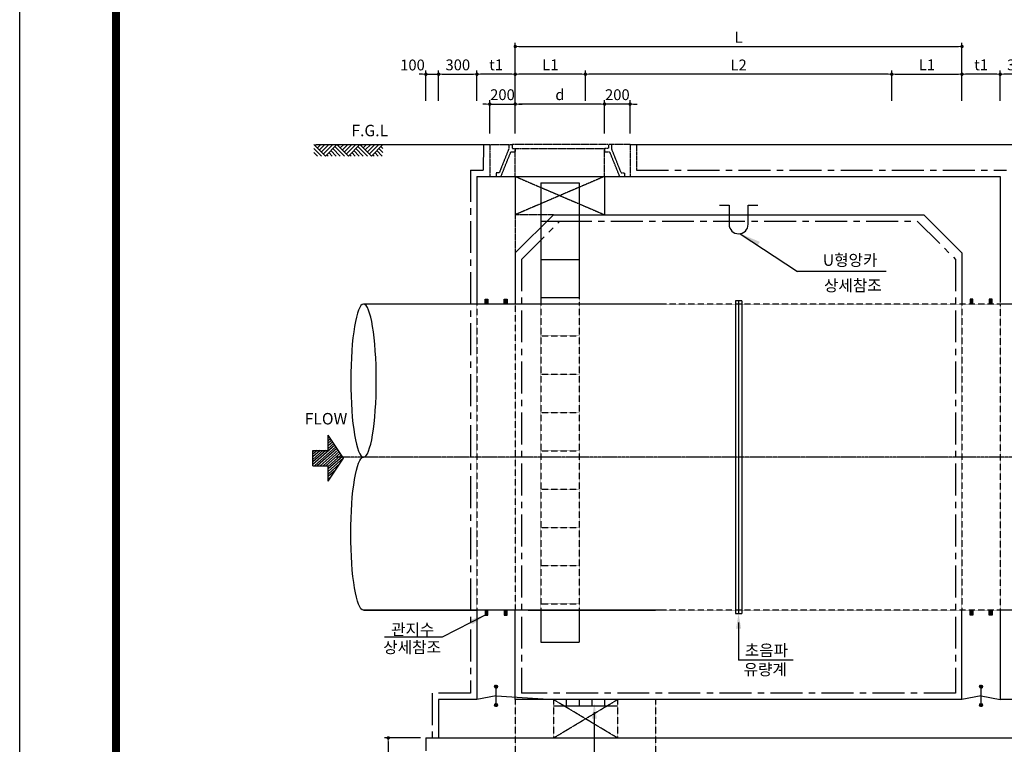
# Model space of a CAD drawing. Units: inches. Extents: x 1371313 to 1447523, y -496947 to -102444.
# Drawn here: x 1371313 to 1379027, y -422195 to -416517 of the extents above; entities that cross this region are included whole.
import ezdxf

# ---------------------------------------------------------------- set-up
doc = ezdxf.new("R2010")
doc.units = ezdxf.units.IN
doc.header["$MEASUREMENT"] = 0
for name, pattern in [('CEN', [12, 5.5, -0.5, 0, -0.5, 5.5]), ('CENTER', [2, 1.25, -0.25, 0.25, -0.25]), ('CENTER2', [1.125, 0.75, -0.125, 0.125, -0.125]), ('HIDDEN', [0.375, 0.25, -0.125]), ('HIDDEN2', [0.1875, 0.125, -0.0625])]:
    doc.linetypes.add(name, pattern=pattern)
for name, color, linetype in [('1', 1, 'Continuous'), ('1-2', 1, 'CEN'), ('2', 2, 'Continuous'), ('3', 2, 'Continuous'), ('4', 4, 'Continuous'), ('4-1', 4, 'HIDDEN'), ('GRIDLINE', 7, 'Continuous'), ('SEC1', 130, 'Continuous'), ('TE', 3, 'Continuous'), ('도곽', 7, 'Continuous')]:
    doc.layers.add(name, color=color, linetype=linetype)
doc.layers.add('WA-DIM', color=1, linetype='Continuous', lineweight=20)
doc.styles.add('굴림체', font='GulimChe.ttf')
doc.dimstyles.new('DOT-100', dxfattribs={"dimtxt": 85, "dimasz": 27, "dimexe": 30, "dimexo": 0, "dimgap": 30, "dimtad": 1, "dimdec": 0, "dimdsep": 46, "dimtxsty": '굴림체', "dimblk": 'DOT', "dimcen": 0, "dimclrd": 256, "dimclre": 256, "dimclrt": 2, "dimadec": 0, "dimazin": 0, "dimtfac": 0.4, "dimtdec": 0, "dimtix": 1, "dimtmove": 2, "dimatfit": 3, "dimldrblk": 'DOT', "dimfxl": 1, "dimtvp": 120, "dimtolj": 1, "dimarcsym": 0})

# ---------------------------------------------------------------- blocks, each defined once
blk = doc.blocks.new('*X4')
at = {"color": 0}
for p, q in [((104273, 40349), (104024, 40630)), ((104294, 40363), (104040, 40649)), ((104224, 40480), (104074, 40649)), ((104224, 40518), (104107, 40649)), ((104224, 40555), (104141, 40649)), ((104224, 40593), (104174, 40649)), ((104224, 40631), (104207, 40649)), ((104252, 40335), (104024, 40592)), ((104231, 40321), (104024, 40555)), ((104210, 40307), (104024, 40517)), ((103888, 40406), (103850, 40449)), ((103970, 40351), (103883, 40449)), ((104052, 40297), (103917, 40449)), ((104126, 40251), (103950, 40449)), ((104147, 40265), (103984, 40449)), ((104168, 40279), (104017, 40449)), ((104189, 40293), (104024, 40479)), ((104315, 40377), (104251, 40449)), ((104336, 40391), (104285, 40449)), ((104357, 40405), (104318, 40449)), ((104378, 40419), (104351, 40449)), ((104399, 40433), (104385, 40449))]:
    blk.add_line(p, q, dxfattribs=at)
blk = doc.blocks.new('G2')
at = {"layer": 'GRIDLINE', "color": 1}
for p, q in [((-1, 4), (-1, 2)), ((-1, 4), (1, 4)), ((1, 4), (1, 2)), ((-3, 2), (0, 0)), ((-3, 2), (-1, 2)), ((0, 0), (3, 2)), ((1, 2), (3, 2))]:
    blk.add_line(p, q, dxfattribs=at)
at = {"layer": 'GRIDLINE', "color": 1, "xscale": 0.01, "yscale": 0.01, "zscale": 0.01}
blk.add_blockref('*X4', (-1041.23731, -402.48942), dxfattribs=at)
blk = doc.blocks.new('F2')
blk.add_blockref('G2', (-0.03, -0.02))
blk = doc.blocks.new('DOT')
at = {"color": 0, "linetype": 'ByBlock'}
blk.add_line((-0.5, 0), (-1, 0), dxfattribs=at)
at = {"color": 0, "linetype": 'ByBlock', "const_width": 0.5}
blk.add_lwpolyline([(-0.25, 0, 1), (0.25, 0, 1)], format="xyb", close=True, dxfattribs=at)
blk = doc.blocks.new('*D80')
at = {"layer": 'Defpoints', "color": 0, "linetype": 'Continuous', "transparency": 16777216}
for p in [(1375195.1, -417178.4), (1375195.1, -417407.9), (1375895.1, -417407.9)]:
    blk.add_point(p, dxfattribs=at)
at = {"layer": 'WA-DIM', "linetype": 'Continuous', "lineweight": -2, "transparency": 16777216}
for p, q in [((1375195.1, -417407.9), (1375195.1, -417148.4)), ((1375868.1, -417178.4), (1375222.1, -417178.4)), ((1375895.1, -417407.9), (1375895.1, -417148.4))]:
    blk.add_line(p, q, dxfattribs=at)
at = {"layer": 'WA-DIM', "linetype": 'Continuous', "lineweight": -2, "transparency": 16777216, "xscale": 27, "yscale": 27, "zscale": 27, "rotation": 180}
blk.add_blockref('DOT', (1375195.1, -417178.4), dxfattribs=at)
at = {"layer": 'WA-DIM', "linetype": 'Continuous', "lineweight": -2, "transparency": 16777216, "xscale": 27, "yscale": 27, "zscale": 27}
blk.add_blockref('DOT', (1375895.1, -417178.4), dxfattribs=at)
at = {"layer": 'WA-DIM', "color": 2, "linetype": 'Continuous', "transparency": 16777216, "insert": (1375545.1, -417104.8), "char_height": 85, "attachment_point": 5, "style": '굴림체'}
blk.add_mtext('\\A1;d', dxfattribs=at)
blk = doc.blocks.new('*D81')
at = {"layer": 'Defpoints', "color": 0, "linetype": 'Continuous', "transparency": 16777216}
for p in [(1374895.1, -416944.5), (1374895.1, -417083.5), (1375195.1, -417083.5)]:
    blk.add_point(p, dxfattribs=at)
at = {"layer": 'WA-DIM', "linetype": 'Continuous', "lineweight": -2, "transparency": 16777216}
for p, q in [((1374895.1, -417083.5), (1374895.1, -416914.5)), ((1375168.1, -416944.5), (1374922.1, -416944.5)), ((1375195.1, -417083.5), (1375195.1, -416914.5))]:
    blk.add_line(p, q, dxfattribs=at)
at = {"layer": 'WA-DIM', "linetype": 'Continuous', "lineweight": -2, "transparency": 16777216, "xscale": 27, "yscale": 27, "zscale": 27, "rotation": 180}
blk.add_blockref('DOT', (1374895.1, -416944.5), dxfattribs=at)
at = {"layer": 'WA-DIM', "linetype": 'Continuous', "lineweight": -2, "transparency": 16777216, "xscale": 27, "yscale": 27, "zscale": 27}
blk.add_blockref('DOT', (1375195.1, -416944.5), dxfattribs=at)
at = {"layer": 'WA-DIM', "color": 2, "linetype": 'Continuous', "transparency": 16777216, "insert": (1375045.1, -416870.9), "char_height": 85, "attachment_point": 5, "style": '굴림체'}
blk.add_mtext('\\A1;t1', dxfattribs=at)
blk = doc.blocks.new('*D82')
at = {"layer": 'Defpoints', "color": 0, "linetype": 'Continuous', "transparency": 16777216}
for p in [(1375195.1, -417178.4), (1374995.1, -417407.9), (1375195.1, -417407.9)]:
    blk.add_point(p, dxfattribs=at)
at = {"layer": 'WA-DIM', "linetype": 'Continuous', "lineweight": -2, "transparency": 16777216}
for p, q in [((1374968.1, -417178.4), (1374941.1, -417178.4)), ((1374995.1, -417407.9), (1374995.1, -417148.4)), ((1374995.1, -417178.4), (1375195.1, -417178.4)), ((1375195.1, -417407.9), (1375195.1, -417148.4)), ((1375222.1, -417178.4), (1375249.1, -417178.4))]:
    blk.add_line(p, q, dxfattribs=at)
at = {"layer": 'WA-DIM', "linetype": 'Continuous', "lineweight": -2, "transparency": 16777216, "xscale": 27, "yscale": 27, "zscale": 27}
blk.add_blockref('DOT', (1374995.1, -417178.4), dxfattribs=at)
at = {"layer": 'WA-DIM', "linetype": 'Continuous', "lineweight": -2, "transparency": 16777216, "xscale": 27, "yscale": 27, "zscale": 27, "rotation": 180}
blk.add_blockref('DOT', (1375195.1, -417178.4), dxfattribs=at)
at = {"layer": 'WA-DIM', "color": 2, "linetype": 'Continuous', "transparency": 16777216, "insert": (1375095.1, -417104.9), "char_height": 85, "attachment_point": 5, "style": '굴림체'}
blk.add_mtext('\\A1;200', dxfattribs=at)
blk = doc.blocks.new('*D83')
at = {"layer": 'Defpoints', "color": 0, "linetype": 'Continuous', "transparency": 16777216}
for p in [(1375895.1, -417178.4), (1375895.1, -417407.9), (1376095.1, -417407.9)]:
    blk.add_point(p, dxfattribs=at)
at = {"layer": 'WA-DIM', "linetype": 'Continuous', "lineweight": -2, "transparency": 16777216}
for p, q in [((1375868.1, -417178.4), (1375841.1, -417178.4)), ((1375895.1, -417407.9), (1375895.1, -417148.4)), ((1376095.1, -417178.4), (1375895.1, -417178.4)), ((1376095.1, -417407.9), (1376095.1, -417148.4)), ((1376122.1, -417178.4), (1376149.1, -417178.4))]:
    blk.add_line(p, q, dxfattribs=at)
at = {"layer": 'WA-DIM', "linetype": 'Continuous', "lineweight": -2, "transparency": 16777216, "xscale": 27, "yscale": 27, "zscale": 27}
blk.add_blockref('DOT', (1375895.1, -417178.4), dxfattribs=at)
at = {"layer": 'WA-DIM', "linetype": 'Continuous', "lineweight": -2, "transparency": 16777216, "xscale": 27, "yscale": 27, "zscale": 27, "rotation": 180}
blk.add_blockref('DOT', (1376095.1, -417178.4), dxfattribs=at)
at = {"layer": 'WA-DIM', "color": 2, "linetype": 'Continuous', "transparency": 16777216, "insert": (1375995.1, -417105), "char_height": 85, "attachment_point": 5, "style": '굴림체'}
blk.add_mtext('\\A1;200', dxfattribs=at)
blk = doc.blocks.new('*D90')
at = {"layer": 'Defpoints', "color": 0, "linetype": 'Continuous', "transparency": 16777216}
for p in [(1378695.1, -416944.5), (1378695.1, -417083.5), (1378995.1, -417083.5)]:
    blk.add_point(p, dxfattribs=at)
at = {"layer": 'WA-DIM', "linetype": 'Continuous', "lineweight": -2, "transparency": 16777216}
for p, q in [((1378695.1, -417083.5), (1378695.1, -416914.5)), ((1378968.1, -416944.5), (1378722.1, -416944.5)), ((1378995.1, -417083.5), (1378995.1, -416914.5))]:
    blk.add_line(p, q, dxfattribs=at)
at = {"layer": 'WA-DIM', "linetype": 'Continuous', "lineweight": -2, "transparency": 16777216, "xscale": 27, "yscale": 27, "zscale": 27, "rotation": 180}
blk.add_blockref('DOT', (1378695.1, -416944.5), dxfattribs=at)
at = {"layer": 'WA-DIM', "linetype": 'Continuous', "lineweight": -2, "transparency": 16777216, "xscale": 27, "yscale": 27, "zscale": 27}
blk.add_blockref('DOT', (1378995.1, -416944.5), dxfattribs=at)
at = {"layer": 'WA-DIM', "color": 2, "linetype": 'Continuous', "transparency": 16777216, "insert": (1378845.1, -416870.9), "char_height": 85, "attachment_point": 5, "style": '굴림체'}
blk.add_mtext('\\A1;t1', dxfattribs=at)
blk = doc.blocks.new('*D107')
at = {"layer": 'Defpoints', "color": 0, "linetype": 'Continuous', "transparency": 16777216}
for p in [(1374895.1, -416944.5), (1374595.1, -417152), (1374895.1, -417152)]:
    blk.add_point(p, dxfattribs=at)
at = {"layer": 'WA-DIM', "linetype": 'Continuous', "lineweight": -2, "transparency": 16777216}
for p, q in [((1374595.1, -417152), (1374595.1, -416914.5)), ((1374622.1, -416944.5), (1374868.1, -416944.5)), ((1374895.1, -417152), (1374895.1, -416914.5))]:
    blk.add_line(p, q, dxfattribs=at)
at = {"layer": 'WA-DIM', "linetype": 'Continuous', "lineweight": -2, "transparency": 16777216, "xscale": 27, "yscale": 27, "zscale": 27, "rotation": 180}
blk.add_blockref('DOT', (1374595.1, -416944.5), dxfattribs=at)
at = {"layer": 'WA-DIM', "linetype": 'Continuous', "lineweight": -2, "transparency": 16777216, "xscale": 27, "yscale": 27, "zscale": 27}
blk.add_blockref('DOT', (1374895.1, -416944.5), dxfattribs=at)
at = {"layer": 'WA-DIM', "color": 2, "linetype": 'Continuous', "transparency": 16777216, "insert": (1374745.1, -416871), "char_height": 85, "attachment_point": 5, "style": '굴림체'}
blk.add_mtext('\\A1;300', dxfattribs=at)
blk = doc.blocks.new('*D108')
at = {"layer": 'Defpoints', "color": 0, "linetype": 'Continuous', "transparency": 16777216}
for p in [(1374595.1, -416944.5), (1374495.1, -417152), (1374595.1, -417152)]:
    blk.add_point(p, dxfattribs=at)
at = {"layer": 'WA-DIM', "linetype": 'Continuous', "lineweight": -2, "transparency": 16777216}
for p, q in [((1374468.1, -416944.5), (1374441.1, -416944.5)), ((1374495.1, -417152), (1374495.1, -416914.5)), ((1374495.1, -416944.5), (1374595.1, -416944.5)), ((1374595.1, -417152), (1374595.1, -416914.5)), ((1374622.1, -416944.5), (1374649.1, -416944.5))]:
    blk.add_line(p, q, dxfattribs=at)
at = {"layer": 'WA-DIM', "linetype": 'Continuous', "lineweight": -2, "transparency": 16777216, "xscale": 27, "yscale": 27, "zscale": 27}
blk.add_blockref('DOT', (1374495.1, -416944.5), dxfattribs=at)
at = {"layer": 'WA-DIM', "linetype": 'Continuous', "lineweight": -2, "transparency": 16777216, "xscale": 27, "yscale": 27, "zscale": 27, "rotation": 180}
blk.add_blockref('DOT', (1374595.1, -416944.5), dxfattribs=at)
at = {"layer": 'WA-DIM', "color": 2, "linetype": 'Continuous', "transparency": 16777216, "insert": (1374390.1, -416872), "char_height": 85, "attachment_point": 5, "style": '굴림체'}
blk.add_mtext('\\A1;100', dxfattribs=at)
blk = doc.blocks.new('*D110')
at = {"layer": 'Defpoints', "color": 0, "linetype": 'Continuous', "transparency": 16777216}
for p in [(1378995.1, -416944.5), (1378995.1, -417152), (1379295.1, -417152)]:
    blk.add_point(p, dxfattribs=at)
at = {"layer": 'WA-DIM', "linetype": 'Continuous', "lineweight": -2, "transparency": 16777216}
for p, q in [((1378995.1, -417152), (1378995.1, -416914.5)), ((1379268.1, -416944.5), (1379022.1, -416944.5)), ((1379295.1, -417152), (1379295.1, -416914.5))]:
    blk.add_line(p, q, dxfattribs=at)
at = {"layer": 'WA-DIM', "linetype": 'Continuous', "lineweight": -2, "transparency": 16777216, "xscale": 27, "yscale": 27, "zscale": 27, "rotation": 180}
blk.add_blockref('DOT', (1378995.1, -416944.5), dxfattribs=at)
at = {"layer": 'WA-DIM', "linetype": 'Continuous', "lineweight": -2, "transparency": 16777216, "xscale": 27, "yscale": 27, "zscale": 27}
blk.add_blockref('DOT', (1379295.1, -416944.5), dxfattribs=at)
at = {"layer": 'WA-DIM', "color": 2, "linetype": 'Continuous', "transparency": 16777216, "insert": (1379145.1, -416871), "char_height": 85, "attachment_point": 5, "style": '굴림체'}
blk.add_mtext('\\A1;300', dxfattribs=at)
blk = doc.blocks.new('*D116')
at = {"layer": 'Defpoints', "color": 0, "linetype": 'Continuous', "transparency": 16777216}
for p in [(1378695.1, -416727.2), (1375195.1, -416942.6), (1378695.1, -416942.6)]:
    blk.add_point(p, dxfattribs=at)
at = {"layer": 'WA-DIM', "linetype": 'Continuous', "lineweight": -2, "transparency": 16777216}
for p, q in [((1375195.1, -416942.6), (1375195.1, -416697.2)), ((1375222.1, -416727.2), (1378668.1, -416727.2)), ((1378695.1, -416942.6), (1378695.1, -416697.2))]:
    blk.add_line(p, q, dxfattribs=at)
at = {"layer": 'WA-DIM', "linetype": 'Continuous', "lineweight": -2, "transparency": 16777216, "xscale": 27, "yscale": 27, "zscale": 27, "rotation": 180}
blk.add_blockref('DOT', (1375195.1, -416727.2), dxfattribs=at)
at = {"layer": 'WA-DIM', "linetype": 'Continuous', "lineweight": -2, "transparency": 16777216, "xscale": 27, "yscale": 27, "zscale": 27}
blk.add_blockref('DOT', (1378695.1, -416727.2), dxfattribs=at)
at = {"layer": 'WA-DIM', "color": 2, "linetype": 'Continuous', "transparency": 16777216, "insert": (1376945.1, -416654.7), "char_height": 85, "attachment_point": 5, "style": '굴림체'}
blk.add_mtext('\\A1;L', dxfattribs=at)
blk = doc.blocks.new('*D141')
at = {"layer": 'Defpoints', "color": 0, "linetype": 'Continuous', "transparency": 16777216}
for p in [(1374451.8, -422145.3), (1374200.1, -422545.3), (1374451.8, -422545.3)]:
    blk.add_point(p, dxfattribs=at)
at = {"layer": 'WA-DIM', "linetype": 'Continuous', "lineweight": -2, "transparency": 16777216}
for p, q in [((1374451.8, -422145.3), (1374170.1, -422145.3)), ((1374200.1, -422172.3), (1374200.1, -422518.3)), ((1374451.8, -422545.3), (1374170.1, -422545.3))]:
    blk.add_line(p, q, dxfattribs=at)
at = {"layer": 'WA-DIM', "linetype": 'Continuous', "lineweight": -2, "transparency": 16777216, "xscale": 27, "yscale": 27, "zscale": 27}
for p, rotation in [((1374200.1, -422145.3), 90), ((1374200.1, -422545.3), 270)]:
    blk.add_blockref('DOT', p, dxfattribs=dict(at, rotation=rotation))
at = {"layer": 'WA-DIM', "color": 2, "linetype": 'Continuous', "transparency": 16777216, "insert": (1374126.5, -422345.3), "char_height": 85, "attachment_point": 5, "rotation": 90, "style": '굴림체'}
blk.add_mtext('\\A1;400', dxfattribs=at)
blk = doc.blocks.new('도곽')
at = {"layer": 'Defpoints', "color": 7}
blk.add_lwpolyline([(4.41, 598.04), (845.41, 598.04), (845.41, 4.04), (4.41, 4.04)], close=True, dxfattribs=at)
at = {"layer": '도곽', "const_width": 2}
blk.add_lwpolyline([(29.41, 24.04), (29.41, 578.04), (825.41, 578.04), (825.41, 24.04)], close=True, dxfattribs=at)
blk = doc.blocks.new('*D147')
at = {"layer": 'Defpoints', "color": 0, "linetype": 'Continuous', "transparency": 16777216}
for p in [(1375745.1, -416944.5), (1375745.1, -417152), (1378145.1, -417152)]:
    blk.add_point(p, dxfattribs=at)
at = {"layer": 'WA-DIM', "linetype": 'Continuous', "lineweight": -2, "transparency": 16777216}
for p, q in [((1375745.1, -417152), (1375745.1, -416914.5)), ((1378118.1, -416944.5), (1375772.1, -416944.5)), ((1378145.1, -417152), (1378145.1, -416914.5))]:
    blk.add_line(p, q, dxfattribs=at)
at = {"layer": 'WA-DIM', "linetype": 'Continuous', "lineweight": -2, "transparency": 16777216, "xscale": 27, "yscale": 27, "zscale": 27, "rotation": 180}
blk.add_blockref('DOT', (1375745.1, -416944.5), dxfattribs=at)
at = {"layer": 'WA-DIM', "linetype": 'Continuous', "lineweight": -2, "transparency": 16777216, "xscale": 27, "yscale": 27, "zscale": 27}
blk.add_blockref('DOT', (1378145.1, -416944.5), dxfattribs=at)
at = {"layer": 'WA-DIM', "color": 2, "linetype": 'Continuous', "transparency": 16777216, "insert": (1376945.1, -416872), "char_height": 85, "attachment_point": 5, "style": '굴림체'}
blk.add_mtext('\\A1;L2', dxfattribs=at)
blk = doc.blocks.new('*D148')
at = {"layer": 'Defpoints', "color": 0, "linetype": 'Continuous', "transparency": 16777216}
for p in [(1378695.1, -416944.5), (1378145.1, -417152), (1378695.1, -417152)]:
    blk.add_point(p, dxfattribs=at)
at = {"layer": 'WA-DIM', "linetype": 'Continuous', "lineweight": -2, "transparency": 16777216}
for p, q in [((1378145.1, -417152), (1378145.1, -416914.5)), ((1378172.1, -416944.5), (1378668.1, -416944.5)), ((1378695.1, -417152), (1378695.1, -416914.5))]:
    blk.add_line(p, q, dxfattribs=at)
at = {"layer": 'WA-DIM', "linetype": 'Continuous', "lineweight": -2, "transparency": 16777216, "xscale": 27, "yscale": 27, "zscale": 27, "rotation": 180}
blk.add_blockref('DOT', (1378145.1, -416944.5), dxfattribs=at)
at = {"layer": 'WA-DIM', "linetype": 'Continuous', "lineweight": -2, "transparency": 16777216, "xscale": 27, "yscale": 27, "zscale": 27}
blk.add_blockref('DOT', (1378695.1, -416944.5), dxfattribs=at)
at = {"layer": 'WA-DIM', "color": 2, "linetype": 'Continuous', "transparency": 16777216, "insert": (1378420.1, -416870.9), "char_height": 85, "attachment_point": 5, "style": '굴림체'}
blk.add_mtext('\\A1;L1', dxfattribs=at)
blk = doc.blocks.new('*D149')
at = {"layer": 'Defpoints', "color": 0, "linetype": 'Continuous', "transparency": 16777216}
for p in [(1375195.1, -416944.5), (1375195.1, -417152), (1375745.1, -417152)]:
    blk.add_point(p, dxfattribs=at)
at = {"layer": 'WA-DIM', "linetype": 'Continuous', "lineweight": -2, "transparency": 16777216}
for p, q in [((1375195.1, -417152), (1375195.1, -416914.5)), ((1375718.1, -416944.5), (1375222.1, -416944.5)), ((1375745.1, -417152), (1375745.1, -416914.5))]:
    blk.add_line(p, q, dxfattribs=at)
at = {"layer": 'WA-DIM', "linetype": 'Continuous', "lineweight": -2, "transparency": 16777216, "xscale": 27, "yscale": 27, "zscale": 27, "rotation": 180}
blk.add_blockref('DOT', (1375195.1, -416944.5), dxfattribs=at)
at = {"layer": 'WA-DIM', "linetype": 'Continuous', "lineweight": -2, "transparency": 16777216, "xscale": 27, "yscale": 27, "zscale": 27}
blk.add_blockref('DOT', (1375745.1, -416944.5), dxfattribs=at)
at = {"layer": 'WA-DIM', "color": 2, "linetype": 'Continuous', "transparency": 16777216, "insert": (1375470.1, -416870.9), "char_height": 85, "attachment_point": 5, "style": '굴림체'}
blk.add_mtext('\\A1;L1', dxfattribs=at)

msp = doc.modelspace()

# ---------------------------------------------------------------- linework, layer by layer
at = {"color": 4, "linetype": 'HIDDEN2'}
for p, q in [((1374995.2, -417495.3), (1375170.1, -417495.3)), ((1376095.1, -417495.3), (1375925.1, -417495.3)), ((1375170.1, -417526.6), (1375195.1, -417526.6)), ((1375925.1, -417526.6), (1375895.1, -417526.6))]:
    msp.add_line(p, q, dxfattribs=at)
at = {"linetype": 'Continuous'}
for p, q in [((1375195.1, -418345.3), (1375495.1, -418045.3)), ((1378695.1, -418345.3), (1378395.1, -418045.3)), ((1376920.1, -418720.3), (1376920.1, -421170.3)), ((1376970.1, -418720.3), (1376920.1, -418720.3)), ((1376945.1, -418720.3), (1376945.1, -421170.3)), ((1376970.1, -418720.3), (1376970.1, -421170.3)), ((1376920.1, -421170.3), (1376970.1, -421170.3))]:
    msp.add_line(p, q, dxfattribs=at)
at = {"color": 7, "linetype": 'HIDDEN2'}
for p, q in [((1375495.1, -418045.3), (1375195.1, -418045.3)), ((1375195.1, -418045.3), (1375195.1, -418345.3))]:
    msp.add_line(p, q, dxfattribs=at)
at = {"color": 7}
for p, q in [((1375495.1, -418045.3), (1378395.1, -418045.3)), ((1375295.1, -421145.3), (1376295.1, -421145.3))]:
    msp.add_line(p, q, dxfattribs=at)
at = {"color": 4}
for p, q in [((1378833.1, -421743.9), (1378845.6, -421731.3)), ((1378833.1, -421742.8), (1378844.6, -421731.3)), ((1378833.2, -421744.8), (1378846.6, -421731.4)), ((1378833.2, -421741.6), (1378843.4, -421731.4)), ((1378833.3, -421745.8), (1378847.5, -421731.6)), ((1378833.5, -421740.3), (1378842.1, -421731.7)), ((1378833.6, -421746.6), (1378848.4, -421731.8)), ((1378833.8, -421747.4), (1378849.2, -421732)), ((1378834, -421738.7), (1378840.5, -421732.2)), ((1378834.1, -421748.2), (1378849.9, -421732.3)), ((1378834.5, -421748.9), (1378850.7, -421732.7)), ((1378834.8, -421749.6), (1378851.3, -421733.1)), ((1378835.3, -421750.2), (1378852, -421733.5)), ((1378835.3, -421736.4), (1378838.1, -421733.6)), ((1378835.7, -421750.8), (1378852.6, -421733.9)), ((1378836.2, -421751.4), (1378853.2, -421734.4)), ((1378836.7, -421751.9), (1378853.7, -421735)), ((1378837.3, -421752.4), (1378854.2, -421735.5)), ((1378837.9, -421752.9), (1378854.7, -421736.1)), ((1378838.5, -421753.3), (1378855.1, -421736.7)), ((1378839.1, -421753.7), (1378855.5, -421737.4)), ((1378839.8, -421754.1), (1378855.9, -421738.1)), ((1378840.6, -421754.4), (1378856.2, -421738.8)), ((1378841.4, -421754.7), (1378856.5, -421739.6)), ((1378842.2, -421755), (1378856.7, -421740.4)), ((1378843.1, -421755.1), (1378856.9, -421741.3)), ((1378844, -421755.3), (1378857, -421742.2)), ((1378845, -421755.3), (1378857.1, -421743.2)), ((1378846.1, -421755.3), (1378857.1, -421744.3)), ((1378847.3, -421755.1), (1378856.9, -421745.6)), ((1378848.7, -421754.8), (1378856.5, -421747)), ((1378850.5, -421754), (1378855.8, -421748.8))]:
    msp.add_line(p, q, dxfattribs=at)
at = {"linetype": 'Continuous'}
msp.add_lwpolyline([(1375195.1, -417745.3), (1375195.1, -418045.3)], dxfattribs=at)
at = {"color": 1, "extrusion": (0, 0, -1)}
msp.add_ellipse((1374006.6, -419345.3), major_axis=(0, 600), ratio=0.166802, dxfattribs=at)
msp.add_ellipse((1374006.6, -420545.3), major_axis=(0, 600), ratio=0.166802, start_param=3.141593, end_param=6.283185, dxfattribs=at)
at = {"layer": '1', "color": 1}
for p, q in [((1373631.4, -417495.3), (1374995.2, -417495.3)), ((1376095.1, -417495.3), (1379765.2, -417495.3))]:
    msp.add_line(p, q, dxfattribs=at)
at = {"layer": '1'}
msp.add_line((1378100.4, -418490.5), (1377407.1, -418490.5), dxfattribs=at)
at = {"layer": '1-2', "linetype": 'CENTER2', "ltscale": 0.5}
for p, q in [((1375895.1, -417745.3), (1375195.1, -418045.3)), ((1375195.1, -417745.3), (1375895.1, -418045.3)), ((1379965.2, -419945.3), (1373792.8, -419945.3)), ((1375495.1, -422145.3), (1375995.1, -421845.3)), ((1375995.1, -422145.3), (1375495.1, -421845.3))]:
    msp.add_line(p, q, dxfattribs=at)
at = {"layer": '2', "color": 4}
for p, q in [((1375395.1, -417795.3), (1375395.1, -418745.3)), ((1375395.1, -417795.3), (1375695.1, -417795.3)), ((1375695.1, -417795.3), (1375695.1, -418685.3)), ((1375395.1, -418095.3), (1375695.1, -418095.3)), ((1375395.1, -418395.3), (1375695.1, -418395.3)), ((1375395.1, -418695.3), (1375695.1, -418695.3)), ((1375395.1, -421395.3), (1375695.1, -421395.3))]:
    msp.add_line(p, q, dxfattribs=at)
at = {"layer": '2', "color": 4, "linetype": 'HIDDEN'}
for p, q in [((1375695.1, -418485.3), (1375695.1, -418745.3)), ((1375395.1, -418545.3), (1375395.1, -418745.3)), ((1375395.1, -418745.3), (1375395.1, -421145.3)), ((1375695.1, -418745.3), (1375695.1, -421145.3)), ((1375395.1, -418995.3), (1375695.1, -418995.3)), ((1375395.1, -419295.3), (1375695.1, -419295.3)), ((1375395.1, -419595.3), (1375695.1, -419595.3)), ((1375395.1, -419895.3), (1375695.1, -419895.3)), ((1375395.1, -420195.3), (1375695.1, -420195.3)), ((1375395.1, -420495.3), (1375695.1, -420495.3)), ((1375395.1, -420795.3), (1375695.1, -420795.3)), ((1375395.1, -421095.3), (1375695.1, -421095.3))]:
    msp.add_line(p, q, dxfattribs=at)
at = {"layer": '2', "color": 4, "linetype": 'Continuous'}
for points in [[(1375395.1, -421145.3), (1375395.1, -421395.3)], [(1375695.1, -421145.3), (1375695.1, -421395.3)]]:
    msp.add_lwpolyline(points, dxfattribs=at)
at = {"layer": '3', "color": 210, "linetype": 'CENTER', "ltscale": 200}
for p, q in [((1374945.2, -417495.3), (1374944.9, -417695.3)), ((1374845.1, -417695.3), (1374944.9, -417695.3)), ((1374845.1, -417695.3), (1374845.1, -421795.3)), ((1376145.1, -417695.3), (1379045.1, -417695.3)), ((1375245.1, -418395.3), (1375545.1, -418095.3)), ((1375545.1, -418095.3), (1378345.1, -418095.3)), ((1378345.1, -418095.3), (1378645.1, -418395.3)), ((1375245.1, -418395.3), (1375245.1, -421795.3)), ((1378645.1, -418395.3), (1378645.1, -421795.3)), ((1374845.1, -421795.3), (1374545.1, -421795.3)), ((1374545.1, -421795.3), (1374545.1, -422145.3)), ((1378645.1, -421795.3), (1375245.1, -421795.3))]:
    msp.add_line(p, q, dxfattribs=at)
at = {"layer": '3', "color": 4, "linetype": 'HIDDEN2'}
for p, q in [((1374995.2, -417495.3), (1374994.8, -417745.3)), ((1375145.1, -417495.3), (1375145.1, -417526.6)), ((1375925.1, -417495.3), (1375170.1, -417495.3)), ((1375170.1, -417495.3), (1375170.1, -417526.6)), ((1375925.1, -417495.3), (1375925.1, -417526.6)), ((1375950.1, -417495.3), (1375950.1, -417526.6)), ((1376095.1, -417495.3), (1376095.1, -417745.3)), ((1375145.1, -417526.6), (1375069.9, -417716)), ((1375159.3, -417551.6), (1375081.1, -417745.3)), ((1375159.3, -417551.6), (1375195.1, -417551.6)), ((1375195.1, -417745.3), (1375195.1, -417526.6)), ((1375195.1, -417526.6), (1375895.1, -417526.6)), ((1375195.1, -417526.6), (1375195.1, -417551.6)), ((1375895.1, -417745.3), (1375895.1, -417526.6)), ((1375895.1, -417526.6), (1375895.1, -417551.6)), ((1375895.1, -417551.6), (1375935.8, -417551.6)), ((1376013.7, -417745.3), (1375935.8, -417551.6)), ((1376024.9, -417716), (1375950.1, -417526.6)), ((1375069.9, -417716), (1375044.9, -417716)), ((1375044.9, -417716), (1375044.9, -417745.3)), ((1376024.9, -417716), (1376049.9, -417716)), ((1376049.9, -417716), (1376049.9, -417745.3))]:
    msp.add_line(p, q, dxfattribs=at)
at = {"layer": '3', "color": 210, "linetype": 'CENTER'}
msp.add_line((1376145.1, -417495.3), (1376145.1, -417695.3), dxfattribs=at)
at = {"layer": '3', "color": 7}
for p, q in [((1374895.1, -417745.3), (1378995.1, -417745.3)), ((1374895.1, -417745.3), (1374895.1, -418745.3)), ((1375895.1, -417745.3), (1375895.1, -418045.3)), ((1378995.1, -417745.3), (1378995.1, -418733.6)), ((1375195.1, -418345.3), (1375195.1, -418745.3)), ((1378695.1, -418345.3), (1378695.1, -418745.3)), ((1374895.1, -421145.3), (1374895.1, -421845.3)), ((1378995.1, -421143.6), (1378995.1, -421845.3)), ((1378695.1, -421845.3), (1375195.1, -421845.3)), ((1379295.1, -421845.3), (1378995.1, -421845.3)), ((1374595.1, -422145.3), (1379295.1, -422145.3))]:
    msp.add_line(p, q, dxfattribs=at)
at = {"layer": '3', "color": 1}
for p, q in [((1376957.5, -418194.3), (1377407.1, -418490.5)), ((1374959.4, -421182.9), (1374622.9, -421356.5)), ((1376945.1, -421240.3), (1376945.1, -421534.8)), ((1374622.9, -421356.5), (1374171.3, -421356.5)), ((1377373.4, -421534.8), (1376945.1, -421534.8)), ((1375814.7, -421943.3), (1375814.7, -422891))]:
    msp.add_line(p, q, dxfattribs=at)
at = {"layer": '3', "color": 3, "linetype": 'HIDDEN'}
for p, q in [((1375195.1, -418720.3), (1375195.1, -421145.3)), ((1374895.1, -418745.3), (1374895.1, -421145.3)), ((1378695.1, -418745.3), (1378695.1, -421145.3)), ((1378995.1, -418741.9), (1378995.1, -421143.6)), ((1375195.1, -421845.3), (1375195.1, -422545.3)), ((1375495.1, -421845.3), (1375495.1, -422145.3)), ((1375995.1, -421845.3), (1375995.1, -422145.3)), ((1376295.1, -421845.3), (1376295.1, -422545.3))]:
    msp.add_line(p, q, dxfattribs=at)
at = {"layer": '3', "color": 4}
for p, q in [((1375033.1, -421743.9), (1375045.6, -421731.3)), ((1375033.1, -421742.8), (1375044.6, -421731.3)), ((1375033.2, -421744.8), (1375046.6, -421731.4)), ((1375033.2, -421741.6), (1375043.4, -421731.4)), ((1375033.3, -421745.8), (1375047.5, -421731.6)), ((1375033.5, -421740.3), (1375042.1, -421731.7)), ((1375033.6, -421746.6), (1375048.4, -421731.8)), ((1375033.8, -421747.4), (1375049.2, -421732)), ((1375034, -421738.7), (1375040.5, -421732.2)), ((1375034.1, -421748.2), (1375049.9, -421732.3)), ((1375034.5, -421748.9), (1375050.7, -421732.7)), ((1375034.8, -421749.6), (1375051.3, -421733.1)), ((1375035.3, -421750.2), (1375052, -421733.5)), ((1375035.3, -421736.4), (1375038.1, -421733.6)), ((1375035.7, -421750.8), (1375052.6, -421733.9)), ((1375036.2, -421751.4), (1375053.2, -421734.4)), ((1375036.7, -421751.9), (1375053.7, -421735)), ((1375037.3, -421752.4), (1375054.2, -421735.5)), ((1375037.9, -421752.9), (1375054.7, -421736.1)), ((1375038.5, -421753.3), (1375055.1, -421736.7)), ((1375039.1, -421753.7), (1375055.5, -421737.4)), ((1375039.8, -421754.1), (1375055.9, -421738.1)), ((1375040.6, -421754.4), (1375056.2, -421738.8)), ((1375041.4, -421754.7), (1375056.5, -421739.6)), ((1375042.2, -421755), (1375056.7, -421740.4)), ((1375043.1, -421755.1), (1375056.9, -421741.3)), ((1375044, -421755.3), (1375057, -421742.2)), ((1375045, -421755.3), (1375057.1, -421743.2)), ((1375045.1, -421815.3), (1374895.1, -421845.3)), ((1375045.1, -421875.3), (1375045.1, -421755.3)), ((1375045.1, -421815.3), (1375495.1, -421845.3)), ((1375046.1, -421755.3), (1375057.1, -421744.3)), ((1375047.3, -421755.1), (1375056.9, -421745.6)), ((1375048.7, -421754.8), (1375056.5, -421747)), ((1375050.5, -421754), (1375055.8, -421748.8)), ((1378845.1, -421815.3), (1378695.1, -421845.3)), ((1378845.1, -421875.3), (1378845.1, -421755.3)), ((1378845.1, -421815.3), (1378995.1, -421845.3)), ((1375033.1, -421887.1), (1375044.8, -421875.3)), ((1375033.1, -421888.1), (1375045.9, -421875.3)), ((1375033.2, -421885.9), (1375043.7, -421875.4)), ((1375033.2, -421889.1), (1375046.8, -421875.4)), ((1375033.4, -421884.7), (1375042.4, -421875.6)), ((1375033.4, -421890), (1375047.7, -421875.6)), ((1375033.6, -421890.8), (1375048.6, -421875.8)), ((1375033.8, -421883.1), (1375040.9, -421876.1)), ((1375033.9, -421891.6), (1375049.4, -421876.1)), ((1375034.2, -421892.3), (1375050.1, -421876.4)), ((1375034.6, -421893), (1375050.8, -421876.8)), ((1375034.8, -421881.1), (1375038.9, -421877.1)), ((1375034.9, -421893.7), (1375051.5, -421877.2)), ((1375035.4, -421894.3), (1375052.1, -421877.6)), ((1375035.8, -421894.9), (1375052.7, -421878.1)), ((1375036.3, -421895.5), (1375053.3, -421878.6)), ((1375036.9, -421896), (1375053.8, -421879.1)), ((1375037.4, -421896.5), (1375054.3, -421879.6)), ((1375038, -421897), (1375054.8, -421880.2)), ((1375038.6, -421897.4), (1375055.2, -421880.9)), ((1375039.3, -421897.8), (1375055.6, -421881.5)), ((1375040, -421898.2), (1375056, -421882.2)), ((1375040.8, -421898.5), (1375056.3, -421883)), ((1375041.5, -421898.8), (1375056.6, -421883.8)), ((1375042.4, -421899), (1375056.8, -421884.6)), ((1375043.3, -421899.2), (1375057, -421885.5)), ((1375044.2, -421899.3), (1375057.1, -421886.4)), ((1375045.2, -421899.3), (1375057.1, -421887.5)), ((1375046.4, -421899.3), (1375057, -421888.6)), ((1375047.6, -421899), (1375056.8, -421889.9)), ((1375049.1, -421898.6), (1375056.4, -421891.3)), ((1375051.1, -421897.7), (1375055.5, -421893.3)), ((1375995.1, -421895.3), (1375495.1, -421895.3)), ((1375595.1, -421845.3), (1375595.1, -421895.3)), ((1375695.1, -421845.3), (1375695.1, -421895.3)), ((1375795.1, -421845.3), (1375795.1, -421895.3)), ((1375895.1, -421845.3), (1375895.1, -421895.3)), ((1378833.1, -421887.1), (1378844.8, -421875.3)), ((1378833.1, -421888.1), (1378845.9, -421875.3)), ((1378833.2, -421885.9), (1378843.7, -421875.4)), ((1378833.2, -421889.1), (1378846.8, -421875.4)), ((1378833.4, -421884.7), (1378842.4, -421875.6)), ((1378833.4, -421890), (1378847.7, -421875.6)), ((1378833.6, -421890.8), (1378848.6, -421875.8)), ((1378833.8, -421883.1), (1378840.9, -421876.1)), ((1378833.9, -421891.6), (1378849.4, -421876.1)), ((1378834.2, -421892.3), (1378850.1, -421876.4)), ((1378834.6, -421893), (1378850.8, -421876.8)), ((1378834.8, -421881.1), (1378838.9, -421877.1)), ((1378834.9, -421893.7), (1378851.5, -421877.2)), ((1378835.4, -421894.3), (1378852.1, -421877.6)), ((1378835.8, -421894.9), (1378852.7, -421878.1)), ((1378836.3, -421895.5), (1378853.3, -421878.6)), ((1378836.9, -421896), (1378853.8, -421879.1)), ((1378837.4, -421896.5), (1378854.3, -421879.6)), ((1378838, -421897), (1378854.8, -421880.2)), ((1378838.6, -421897.4), (1378855.2, -421880.9)), ((1378839.3, -421897.8), (1378855.6, -421881.5)), ((1378840, -421898.2), (1378856, -421882.2)), ((1378840.8, -421898.5), (1378856.3, -421883)), ((1378841.5, -421898.8), (1378856.6, -421883.8)), ((1378842.4, -421899), (1378856.8, -421884.6)), ((1378843.3, -421899.2), (1378857, -421885.5)), ((1378844.2, -421899.3), (1378857.1, -421886.4)), ((1378845.2, -421899.3), (1378857.1, -421887.5)), ((1378846.4, -421899.3), (1378857, -421888.6)), ((1378847.6, -421899), (1378856.8, -421889.9)), ((1378849.1, -421898.6), (1378856.4, -421891.3)), ((1378851.1, -421897.7), (1378855.5, -421893.3))]:
    msp.add_line(p, q, dxfattribs=at)
at = {"layer": '3'}
for q in [(1374495.1, -422245.3), (1374595.1, -422145.3)]:
    msp.add_line((1374495.1, -422145.3), q, dxfattribs=at)
at = {"layer": '3', "color": 7}
msp.add_lwpolyline([(1376795.1, -417970.3), (1376870.1, -417970.3), (1376870.1, -418120.3, 1), (1377020.1, -418120.3), (1377020.1, -417970.3), (1377095.1, -417970.3)], format="xyb", dxfattribs=at)
at = {"layer": '3', "color": 4}
for centre in [(1375045.1, -421743.3), (1378845.1, -421743.3), (1375045.1, -421887.3), (1378845.1, -421887.3)]:
    msp.add_circle(centre, 12, dxfattribs=at)
at = {"layer": '3', "color": 1}
for points in [[(1377090.9, -418291.9), (1377111.3, -418257.5), (1376957.5, -418194.3)], [(1374843.6, -421220.2), (1374862, -421255.7), (1374959.4, -421182.9)], [(1376925.1, -421290.3), (1376965.1, -421290.3), (1376945.1, -421170.3)], [(1376925.1, -421290.3), (1376965.1, -421290.3), (1376945.1, -421170.3)], [(1375794.7, -421993.3), (1375834.7, -421993.3), (1375814.7, -421873.3)], [(1375794.7, -421993.3), (1375834.7, -421993.3), (1375814.7, -421873.3)]]:
    msp.add_solid(points, dxfattribs=at)
at = {"layer": '4', "color": 2}
for p, q in [((1375195.1, -418745.3), (1374006.6, -418745.3)), ((1379767.9, -418745.3), (1378995.1, -418745.3)), ((1374006.6, -421145.3), (1374895.1, -421145.3)), ((1374006.6, -421145.3), (1374845.1, -421145.3)), ((1375195.1, -421145.3), (1374006.6, -421145.3)), ((1379767.9, -421145.3), (1378995.1, -421145.3))]:
    msp.add_line(p, q, dxfattribs=at)
at = {"layer": '4', "color": 2, "linetype": 'HIDDEN'}
for p, q in [((1378995.1, -418745.3), (1376345.1, -418745.3)), ((1378995.1, -421145.3), (1376345.1, -421145.3))]:
    msp.add_line(p, q, dxfattribs=at)
at = {"layer": '4-1', "color": 2, "linetype": 'ByBlock'}
for p, q in [((1376345.1, -418745.3), (1375195.1, -418745.3)), ((1376345.1, -421145.3), (1375195.1, -421145.3))]:
    msp.add_line(p, q, dxfattribs=at)
at = {"layer": '4-1', "color": 2, "linetype": 'HIDDEN'}
msp.add_line((1375375.1, -421145.3), (1376215.1, -421145.3), dxfattribs=at)
at = {"layer": 'GRIDLINE', "color": 1}
for p, q in [((1373708.2, -417585.3), (1373618.2, -417495.3)), ((1373639.1, -417495.3), (1373628.6, -417505.8)), ((1373670.9, -417495.3), (1373644.5, -417521.7)), ((1373702.7, -417495.3), (1373660.4, -417537.6)), ((1373734.5, -417495.3), (1373676.3, -417553.5)), ((1373766.3, -417495.3), (1373692.2, -417569.4)), ((1373798.2, -417495.3), (1373708.2, -417585.3)), ((1373888.2, -417585.3), (1373798.2, -417495.3)), ((1373819.1, -417495.3), (1373808.6, -417505.8)), ((1373850.9, -417495.3), (1373824.5, -417521.7)), ((1373882.7, -417495.3), (1373840.4, -417537.6)), ((1373914.5, -417495.3), (1373856.3, -417553.5)), ((1373946.3, -417495.3), (1373872.2, -417569.4)), ((1373978.2, -417495.3), (1373888.2, -417585.3)), ((1374068.2, -417585.3), (1373978.2, -417495.3)), ((1373999.1, -417495.3), (1373988.6, -417505.8)), ((1374030.9, -417495.3), (1374004.5, -417521.7)), ((1374062.7, -417495.3), (1374020.4, -417537.6)), ((1374094.5, -417495.3), (1374036.3, -417553.5)), ((1374126.3, -417495.3), (1374052.2, -417569.4)), ((1374158.2, -417495.3), (1374068.2, -417585.3)), ((1373676.3, -417585.3), (1373618.2, -417527.1)), ((1373644.5, -417585.3), (1373618.2, -417559)), ((1373729.1, -417585.3), (1373718.6, -417574.9)), ((1373760.9, -417585.3), (1373734.5, -417559)), ((1373792.7, -417585.3), (1373750.4, -417543.1)), ((1373824.5, -417585.3), (1373766.3, -417527.1)), ((1373856.3, -417585.3), (1373782.2, -417511.2)), ((1373909.1, -417585.3), (1373898.6, -417574.9)), ((1373940.9, -417585.3), (1373914.5, -417559)), ((1373972.7, -417585.3), (1373930.4, -417543.1)), ((1374004.5, -417585.3), (1373946.3, -417527.1)), ((1374036.3, -417585.3), (1373962.2, -417511.2)), ((1374089.1, -417585.3), (1374078.6, -417574.9)), ((1374120.9, -417585.3), (1374094.5, -417559)), ((1374152.7, -417585.3), (1374110.4, -417543.1)), ((1374158.2, -417559), (1374126.3, -417527.1)), ((1374158.2, -417527.1), (1374142.2, -417511.2))]:
    msp.add_line(p, q, dxfattribs=at)
at = {"layer": 'SEC1'}
for p, q in [((1374959.4, -418745.3), (1374959.4, -418707.8)), ((1374959.4, -418707.8), (1374980.8, -418707.8)), ((1374980.8, -418707.8), (1374980.8, -418745.3)), ((1375109.4, -418745.3), (1375109.4, -418707.8)), ((1375109.4, -418707.8), (1375130.8, -418707.8)), ((1375130.8, -418707.8), (1375130.8, -418745.3)), ((1378780.8, -418707.8), (1378759.4, -418707.8)), ((1378759.4, -418707.8), (1378759.4, -418745.3)), ((1378780.8, -418745.3), (1378780.8, -418707.8)), ((1378930.8, -418707.8), (1378909.4, -418707.8)), ((1378909.4, -418707.8), (1378909.4, -418745.3)), ((1378930.8, -418745.3), (1378930.8, -418707.8)), ((1374959.4, -421145.3), (1374959.4, -421182.9)), ((1374959.4, -421182.9), (1374980.8, -421182.9)), ((1374980.8, -421182.9), (1374980.8, -421145.3)), ((1375109.4, -421145.3), (1375109.4, -421182.9)), ((1375109.4, -421182.9), (1375130.8, -421182.9)), ((1375130.8, -421182.9), (1375130.8, -421145.3)), ((1378759.4, -421182.9), (1378759.4, -421145.3)), ((1378780.8, -421182.9), (1378759.4, -421182.9)), ((1378780.8, -421145.3), (1378780.8, -421182.9)), ((1378909.4, -421182.9), (1378909.4, -421145.3)), ((1378930.8, -421182.9), (1378909.4, -421182.9)), ((1378930.8, -421145.3), (1378930.8, -421182.9))]:
    msp.add_line(p, q, dxfattribs=at)
for points in [[(1374959.4, -418745.3), (1374959.4, -418707.8), (1374980.8, -418745.3), (1374980.8, -418707.8)], [(1375109.4, -418745.3), (1375109.4, -418707.8), (1375130.8, -418745.3), (1375130.8, -418707.8)], [(1378780.8, -418745.3), (1378780.8, -418707.8), (1378759.4, -418745.3), (1378759.4, -418707.8)], [(1378930.8, -418745.3), (1378930.8, -418707.8), (1378909.4, -418745.3), (1378909.4, -418707.8)], [(1374959.4, -421145.3), (1374959.4, -421182.9), (1374980.8, -421145.3), (1374980.8, -421182.9)], [(1375109.4, -421145.3), (1375109.4, -421182.9), (1375130.8, -421145.3), (1375130.8, -421182.9)], [(1378780.8, -421145.3), (1378780.8, -421182.9), (1378759.4, -421145.3), (1378759.4, -421182.9)], [(1378930.8, -421145.3), (1378930.8, -421182.9), (1378909.4, -421145.3), (1378909.4, -421182.9)]]:
    msp.add_solid(points, dxfattribs=at)
at = {"layer": 'TE', "color": 7}
for p, q in [((1375195.1, -421845.3), (1375195.1, -421145.3)), ((1378695.1, -421845.3), (1378695.1, -421145.3)), ((1374895.1, -421845.3), (1374595.1, -421845.3)), ((1374595.1, -421845.3), (1374595.1, -422145.3))]:
    msp.add_line(p, q, dxfattribs=at)

# ---------------------------------------------------------------- block references
at = {"xscale": 30.18844221101608, "yscale": 30.18844221107065, "zscale": 30.18844221106962}
msp.add_blockref('도곽', (1371179.2, -425340.9), dxfattribs=at)
at = {"xscale": 60, "yscale": 60, "zscale": 60, "rotation": 90}
msp.add_blockref('F2', (1373848.8, -419951.3), dxfattribs=at)

# ---------------------------------------------------------------- texts
at = {"layer": '3', "color": 2, "style": '굴림체'}
for s, p in [('F.G.L', (1373911.6, -417430.8)), ('FLOW', (1373546.1, -419688.9)), ('초음파', (1376993.3, -421504.1))]:
    msp.add_text(s, height=90, dxfattribs=at).set_placement(p)
at = {"layer": '3', "style": '굴림체'}
for s, p in [('U형앙카', (1377605.1, -418445.8)), ('상세참조', (1377614, -418644.4)), ('관지수', (1374222, -421340.7)), ('상세참조', (1374161.2, -421480.4)), ('유량계', (1376984.2, -421654.1))]:
    msp.add_text(s, height=90, dxfattribs=at).set_placement(p)

# ---------------------------------------------------------------- dimensions: what is measured, and where the dimension line sits
at = {"layer": 'WA-DIM', "linetype": 'Continuous'}
for base, p1, p2, text, picture, middle in [((1378695.1, -416727.2), (1375195.1, -416942.6), (1378695.1, -416942.6), 'L', '*D116', (1376945.1, -416654.7)), ((1374895.1, -416944.5), (1375195.1, -417083.5), (1374895.1, -417083.5), 't1', '*D81', (1375045.1, -416870.9)), ((1375745.1, -416944.5), (1378145.1, -417152), (1375745.1, -417152), 'L2', '*D147', (1376945.1, -416872)), ((1378695.1, -416944.5), (1378145.1, -417152), (1378695.1, -417152), 'L1', '*D148', (1378420.1, -416870.9)), ((1378695.1, -416944.5), (1378995.1, -417083.5), (1378695.1, -417083.5), 't1', '*D90', (1378845.1, -416870.9)), ((1375195.1, -417178.4), (1375895.1, -417407.9), (1375195.1, -417407.9), 'd', '*D80', (1375545.1, -417104.8))]:
    dim = msp.add_linear_dim(base=base, p1=p1, p2=p2, text=text, dimstyle='DOT-100', dxfattribs=at)
    dim.commit()
    dim.dimension.update_dxf_attribs({"geometry": picture, "text_midpoint": middle})
dim = msp.add_linear_dim(base=(1374595.1, -416944.5), p1=(1374495.1, -417152), p2=(1374595.1, -417152), dimstyle='DOT-100', dxfattribs=at)
dim.commit()
dim.dimension.update_dxf_attribs({"geometry": '*D108', "text_midpoint": (1374390.1, -416872), "dimtype": 160})
for base, p1, p2, picture, middle in [((1374895.1, -416944.5), (1374595.1, -417152), (1374895.1, -417152), '*D107', (1374745.1, -416871)), ((1378995.1, -416944.5), (1379295.1, -417152), (1378995.1, -417152), '*D110', (1379145.1, -416871)), ((1375195.1, -417178.4), (1374995.1, -417407.9), (1375195.1, -417407.9), '*D82', (1375095.1, -417104.9)), ((1375895.1, -417178.4), (1376095.1, -417407.9), (1375895.1, -417407.9), '*D83', (1375995.1, -417105))]:
    dim = msp.add_linear_dim(base=base, p1=p1, p2=p2, dimstyle='DOT-100', dxfattribs=at)
    dim.commit()
    dim.dimension.update_dxf_attribs({"geometry": picture, "text_midpoint": middle})
dim = msp.add_linear_dim(base=(1375195.1, -416944.5), p1=(1375745.1, -417152), p2=(1375195.1, -417152), angle=180, text='L1', dimstyle='DOT-100', dxfattribs=at)
dim.commit()
dim.dimension.update_dxf_attribs({"geometry": '*D149', "text_midpoint": (1375470.1, -416870.9)})
dim = msp.add_linear_dim(base=(1374200.1, -422545.3), p1=(1374451.8, -422145.3), p2=(1374451.8, -422545.3), angle=90, dimstyle='DOT-100', dxfattribs=at)
dim.commit()
dim.dimension.update_dxf_attribs({"geometry": '*D141', "text_midpoint": (1374126.5, -422345.3)})

doc.saveas('drawing.dxf')
